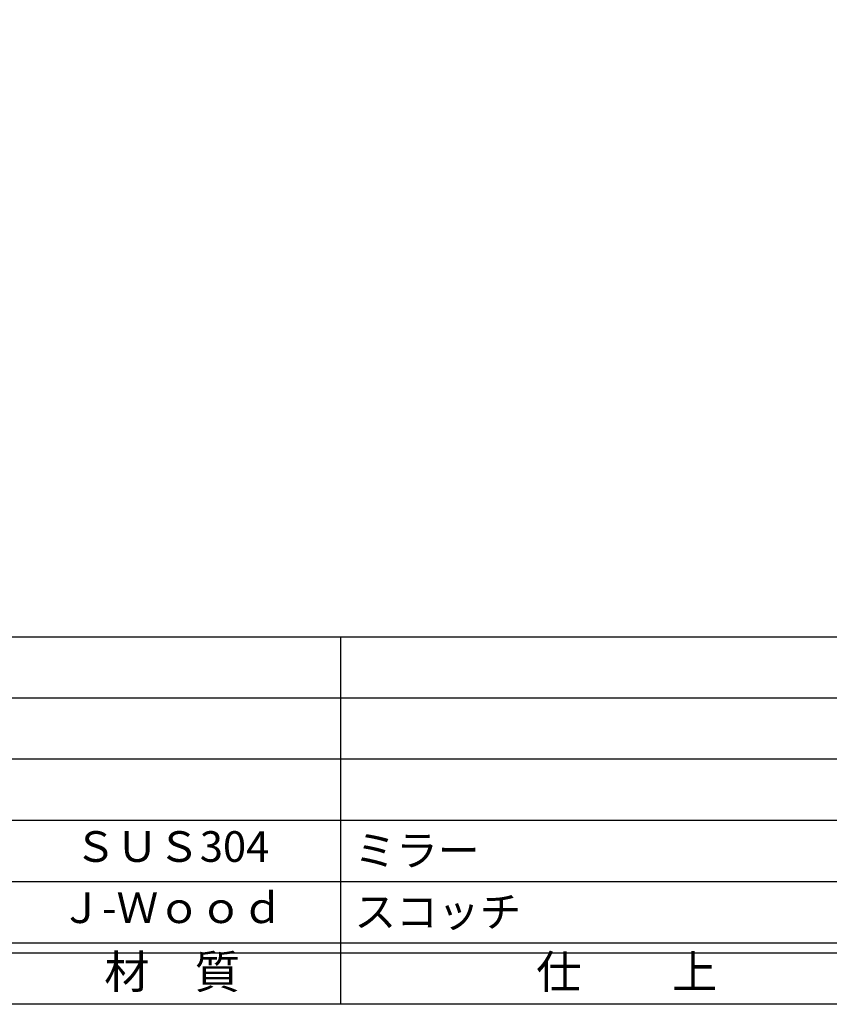
# Model space of a CAD drawing. Units: inches. Extents: x -278 to 529, y 115 to 675.
# Drawn here: x -196 to -116, y 115 to 211 of the extents above; entities that cross this region are included whole.
import ezdxf
from ezdxf.enums import TextEntityAlignment as Align

# ---------------------------------------------------------------- set-up
doc = ezdxf.new("R2010")
doc.units = ezdxf.units.IN
doc.header["$MEASUREMENT"] = 0
for name, color, linetype in [('図枠', 7, 'Continuous'), ('図枠-文字', 4, 'Continuous'), ('図枠-細線', 251, 'Continuous'), ('図枠-部品名称', 253, 'Continuous')]:
    doc.layers.add(name, color=color, linetype=linetype)
doc.styles.add('STD', font='TXT.shx', dxfattribs={"bigfont": 'bigfont.shx'})

# ---------------------------------------------------------------- blocks, each defined once
blk = doc.blocks.new('A$C337F4ABC')
for p, q in [((84.356, 36.808), (84.356, 0.808)), ((198.986, 6.808), (-0.514, 6.808))]:
    blk.add_line(p, q)
at = {"layer": '図枠'}
blk.add_lwpolyline([(-0.514, 36.808), (198.986, 36.808), (198.986, 0.808), (-0.514, 0.808)], close=True, dxfattribs=at)
at = {"layer": '図枠-細線'}
for p, q in [((198.986, 30.808), (-0.514, 30.808)), ((198.986, 24.808), (-0.514, 24.808)), ((198.986, 18.808), (-0.514, 18.808)), ((198.986, 12.808), (-0.514, 12.808)), ((198.986, 5.808), (-0.514, 5.808))]:
    blk.add_line(p, q, dxfattribs=at)
at = {"layer": '図枠-文字', "style": 'STD'}
for s, p in [('材\u3000質', (67.847, 3.564)), ('仕\u3000\u3000上', (112.408, 3.564))]:
    blk.add_text(s, height=3.25, dxfattribs=at).set_placement(p, align=Align.MIDDLE)

msp = doc.modelspace()

# ---------------------------------------------------------------- linework, layer by layer
at = {"layer": '図枠'}
msp.add_lwpolyline([(-278.006, 675.017), (528.994, 675.017), (528.994, 115.017), (-278.006, 115.017)], close=True, dxfattribs=at)

# ---------------------------------------------------------------- block references
msp.add_blockref('A$C337F4ABC', (-248.492, 114.208), dxfattribs=at)

# ---------------------------------------------------------------- texts
at = {"layer": '図枠-部品名称', "style": 'STD'}
for s, p in [('ＳＵＳ304', (-180.662, 130.084)), ('Ｊ-Ｗｏｏｄ', (-180.662, 124.084))]:
    msp.add_text(s, height=3, dxfattribs=at).set_placement(p, align=Align.MIDDLE)
for s, p in [('ミラー', (-162.776, 130.084)), ('スコッチ', (-162.776, 124.084))]:
    msp.add_text(s, height=3, dxfattribs=at).set_placement(p, align=Align.MIDDLE_LEFT)

doc.saveas('drawing.dxf')
